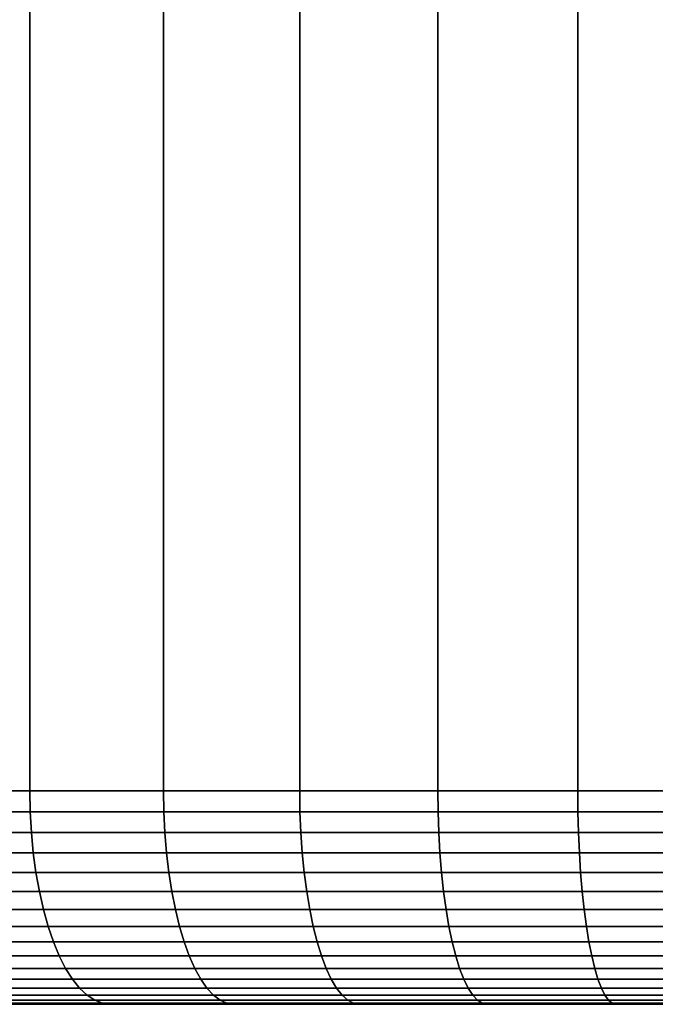
# Model space of a CAD drawing. Units: metres. Extents: x -109 to 109, y -464 to 83.
# Drawn here: x 72 to 75, y 51 to 55 of the extents above; entities that cross this region are included whole.
import ezdxf

# ---------------------------------------------------------------- set-up
doc = ezdxf.new("R2010")
doc.units = ezdxf.units.M
doc.layers.add('solid_24_502_196_XXX', color=7, linetype='CONTINUOUS')

msp = doc.modelspace()

# ---------------------------------------------------------------- linework, layer by layer
at = {"layer": 'solid_24_502_196_XXX'}
for points in [[(71.602402, 71.900002, 64.042145), (70.989204, 71.900002, 63.774151), (70.98912, 51.599998, 63.774132), (71.602547, 51.599998, 64.042213)], [(70.989204, 71.900002, 40.225849), (71.602402, 71.900002, 39.957851), (71.602547, 51.599998, 39.957787), (70.98912, 51.599998, 40.225868)], [(72.229095, 71.900002, 64.278397), (71.602402, 71.900002, 64.042145), (71.602547, 51.599998, 64.042213), (72.228958, 51.599998, 64.278358)], [(71.602402, 71.900002, 39.957851), (72.229095, 71.900002, 39.7216), (72.228958, 51.599998, 39.721638), (71.602547, 51.599998, 39.957787)], [(72.866585, 71.900002, 64.481903), (72.229095, 71.900002, 64.278397), (72.228958, 51.599998, 64.278358), (72.866692, 51.599998, 64.481949)], [(72.229095, 71.900002, 39.7216), (72.866585, 71.900002, 39.518097), (72.866692, 51.599998, 39.518051), (72.228958, 51.599998, 39.721638)], [(73.514153, 71.900002, 64.652458), (72.866585, 71.900002, 64.481903), (72.866692, 51.599998, 64.481949), (73.514061, 51.599998, 64.652435)], [(72.866585, 71.900002, 39.518097), (73.514153, 71.900002, 39.347542), (73.514061, 51.599998, 39.347561), (72.866692, 51.599998, 39.518051)], [(74.16935, 71.900002, 64.789352), (73.514153, 71.900002, 64.652458), (73.514061, 51.599998, 64.652435), (74.169357, 51.599998, 64.789375)], [(73.514153, 71.900002, 39.347542), (74.16935, 71.900002, 39.210648), (74.169357, 51.599998, 39.210625), (73.514061, 51.599998, 39.347561)], [(74.830742, 71.900002, 64.89238), (74.16935, 71.900002, 64.789352), (74.169357, 51.599998, 64.789375), (74.830826, 51.599998, 64.892395)], [(74.16935, 71.900002, 39.210648), (74.830742, 71.900002, 39.107616), (74.830826, 51.599998, 39.107605), (74.169357, 51.599998, 39.210625)], [(70.991158, 51.501984, 63.769768), (71.604355, 51.501984, 64.03775), (71.602547, 51.599998, 64.042213), (70.98912, 51.599998, 63.774132)], [(71.604355, 51.501984, 39.96225), (70.991158, 51.501984, 40.230232), (70.98912, 51.599998, 40.225868), (71.602547, 51.599998, 39.957787)], [(71.604355, 51.501984, 64.03775), (72.23053, 51.501984, 64.273811), (72.228958, 51.599998, 64.278358), (71.602547, 51.599998, 64.042213)], [(72.23053, 51.501984, 39.726189), (71.604355, 51.501984, 39.96225), (71.602547, 51.599998, 39.957787), (72.228958, 51.599998, 39.721638)], [(72.23053, 51.501984, 64.273811), (72.868034, 51.501984, 64.477325), (72.866692, 51.599998, 64.481949), (72.228958, 51.599998, 64.278358)], [(72.868034, 51.501984, 39.522675), (72.23053, 51.501984, 39.726189), (72.228958, 51.599998, 39.721638), (72.866692, 51.599998, 39.518051)], [(72.868034, 51.501984, 64.477325), (73.515167, 51.501984, 64.647751), (73.514061, 51.599998, 64.652435), (72.866692, 51.599998, 64.481949)], [(73.515167, 51.501984, 39.352249), (72.868034, 51.501984, 39.522675), (72.866692, 51.599998, 39.518051), (73.514061, 51.599998, 39.347561)], [(73.515167, 51.501984, 64.647751), (74.170212, 51.501984, 64.784637), (74.169357, 51.599998, 64.789375), (73.514061, 51.599998, 64.652435)], [(74.170212, 51.501984, 39.215363), (73.515167, 51.501984, 39.352249), (73.514061, 51.599998, 39.347561), (74.169357, 51.599998, 39.210625)], [(74.170212, 51.501984, 64.784637), (74.831436, 51.501984, 64.887619), (74.830826, 51.599998, 64.892395), (74.169357, 51.599998, 64.789375)], [(74.831436, 51.501984, 39.112381), (74.170212, 51.501984, 39.215363), (74.169357, 51.599998, 39.210625), (74.830826, 51.599998, 39.107605)], [(70.997269, 51.404812, 63.75671), (71.609787, 51.404812, 64.024391), (71.604355, 51.501984, 64.03775), (70.991158, 51.501984, 63.769768)], [(71.609787, 51.404812, 39.975605), (70.997269, 51.404812, 40.24329), (70.991158, 51.501984, 40.230232), (71.604355, 51.501984, 39.96225)], [(71.609787, 51.404812, 64.024391), (72.235268, 51.404812, 64.260193), (72.23053, 51.501984, 64.273811), (71.604355, 51.501984, 64.03775)], [(72.235268, 51.404812, 39.739807), (71.609787, 51.404812, 39.975605), (71.604355, 51.501984, 39.96225), (72.23053, 51.501984, 39.726189)], [(72.235268, 51.404812, 64.260193), (72.872063, 51.404812, 64.463478), (72.868034, 51.501984, 64.477325), (72.23053, 51.501984, 64.273811)], [(72.872063, 51.404812, 39.536518), (72.235268, 51.404812, 39.739807), (72.23053, 51.501984, 39.726189), (72.868034, 51.501984, 39.522675)], [(72.872063, 51.404812, 64.463478), (73.518478, 51.404812, 64.63372), (73.515167, 51.501984, 64.647751), (72.868034, 51.501984, 64.477325)], [(73.518478, 51.404812, 39.366283), (72.872063, 51.404812, 39.536518), (72.868034, 51.501984, 39.522675), (73.515167, 51.501984, 39.352249)], [(73.518478, 51.404812, 64.63372), (74.172798, 51.404812, 64.770454), (74.170212, 51.501984, 64.784637), (73.515167, 51.501984, 64.647751)], [(74.172798, 51.404812, 39.229549), (73.518478, 51.404812, 39.366283), (73.515167, 51.501984, 39.352249), (74.170212, 51.501984, 39.215363)], [(74.172798, 51.404812, 64.770454), (74.83329, 51.404812, 64.873322), (74.831436, 51.501984, 64.887619), (74.170212, 51.501984, 64.784637)], [(74.83329, 51.404812, 39.126678), (74.172798, 51.404812, 39.229549), (74.170212, 51.501984, 39.215363), (74.831436, 51.501984, 39.112381)], [(71.007393, 51.309528, 63.735077), (71.618782, 51.309528, 64.002274), (71.609787, 51.404812, 64.024391), (70.997269, 51.404812, 63.75671)], [(71.618782, 51.309528, 39.99773), (71.007393, 51.309528, 40.264923), (70.997269, 51.404812, 40.24329), (71.609787, 51.404812, 39.975605)], [(71.618782, 51.309528, 64.002274), (72.243118, 51.309528, 64.23764), (72.235268, 51.404812, 64.260193), (71.609787, 51.404812, 64.024391)], [(72.243118, 51.309528, 39.762363), (71.618782, 51.309528, 39.99773), (71.609787, 51.404812, 39.975605), (72.235268, 51.404812, 39.739807)], [(72.243118, 51.309528, 64.23764), (72.878738, 51.309528, 64.440552), (72.872063, 51.404812, 64.463478), (72.235268, 51.404812, 64.260193)], [(72.878738, 51.309528, 39.559448), (72.243118, 51.309528, 39.762363), (72.235268, 51.404812, 39.739807), (72.872063, 51.404812, 39.536518)], [(72.878738, 51.309528, 64.440552), (73.523964, 51.309528, 64.610474), (73.518478, 51.404812, 64.63372), (72.872063, 51.404812, 64.463478)], [(73.523964, 51.309528, 39.389526), (72.878738, 51.309528, 39.559448), (72.872063, 51.404812, 39.536518), (73.518478, 51.404812, 39.366283)], [(73.523964, 51.309528, 64.610474), (74.177078, 51.309528, 64.746956), (74.172798, 51.404812, 64.770454), (73.518478, 51.404812, 64.63372)], [(74.177078, 51.309528, 39.253044), (73.523964, 51.309528, 39.389526), (73.518478, 51.404812, 39.366283), (74.172798, 51.404812, 39.229549)], [(74.177078, 51.309528, 64.746956), (74.836357, 51.309528, 64.849632), (74.83329, 51.404812, 64.873322), (74.172798, 51.404812, 64.770454)], [(74.836357, 51.309528, 39.150364), (74.177078, 51.309528, 39.253044), (74.172798, 51.404812, 39.229549), (74.83329, 51.404812, 39.126678)], [(71.021431, 51.217045, 63.705086), (71.631256, 51.217045, 63.971596), (71.618782, 51.309528, 64.002274), (71.007393, 51.309528, 63.735077)], [(71.631256, 51.217045, 40.028404), (71.021431, 51.217045, 40.294914), (71.007393, 51.309528, 40.264923), (71.618782, 51.309528, 39.99773)], [(71.631256, 51.217045, 63.971596), (72.253998, 51.217045, 64.20636), (72.243118, 51.309528, 64.23764), (71.618782, 51.309528, 64.002274)], [(72.253998, 51.217045, 39.79364), (71.631256, 51.217045, 40.028404), (71.618782, 51.309528, 39.99773), (72.243118, 51.309528, 39.762363)], [(72.253998, 51.217045, 64.20636), (72.887993, 51.217045, 64.408752), (72.878738, 51.309528, 64.440552), (72.243118, 51.309528, 64.23764)], [(72.887993, 51.217045, 39.591248), (72.253998, 51.217045, 39.79364), (72.243118, 51.309528, 39.762363), (72.878738, 51.309528, 39.559448)], [(72.887993, 51.217045, 64.408752), (73.53157, 51.217045, 64.578239), (73.523964, 51.309528, 64.610474), (72.878738, 51.309528, 64.440552)], [(73.53157, 51.217045, 39.421757), (72.887993, 51.217045, 39.591248), (72.878738, 51.309528, 39.559448), (73.523964, 51.309528, 39.389526)], [(73.53157, 51.217045, 64.578239), (74.183014, 51.217045, 64.714378), (74.177078, 51.309528, 64.746956), (73.523964, 51.309528, 64.610474)], [(74.183014, 51.217045, 39.285625), (73.53157, 51.217045, 39.421757), (73.523964, 51.309528, 39.389526), (74.177078, 51.309528, 39.253044)], [(74.183014, 51.217045, 64.714378), (74.840607, 51.217045, 64.816795), (74.836357, 51.309528, 64.849632), (74.177078, 51.309528, 64.746956)], [(74.840607, 51.217045, 39.183208), (74.183014, 51.217045, 39.285625), (74.177078, 51.309528, 39.253044), (74.836357, 51.309528, 39.150364)], [(71.039246, 51.128258, 63.667019), (71.647087, 51.128258, 63.932659), (71.631256, 51.217045, 63.971596), (71.021431, 51.217045, 63.705086)], [(71.647087, 51.128258, 40.067341), (71.039246, 51.128258, 40.332981), (71.021431, 51.217045, 40.294914), (71.631256, 51.217045, 40.028404)], [(71.647087, 51.128258, 63.932659), (72.267807, 51.128258, 64.166664), (72.253998, 51.217045, 64.20636), (71.631256, 51.217045, 63.971596)], [(72.267807, 51.128258, 39.83334), (71.647087, 51.128258, 40.067341), (71.631256, 51.217045, 40.028404), (72.253998, 51.217045, 39.79364)], [(72.267807, 51.128258, 64.166664), (72.899742, 51.128258, 64.368401), (72.887993, 51.217045, 64.408752), (72.253998, 51.217045, 64.20636)], [(72.899742, 51.128258, 39.631603), (72.267807, 51.128258, 39.83334), (72.253998, 51.217045, 39.79364), (72.887993, 51.217045, 39.591248)], [(72.899742, 51.128258, 64.368401), (73.541222, 51.128258, 64.537338), (73.53157, 51.217045, 64.578239), (72.887993, 51.217045, 64.408752)], [(73.541222, 51.128258, 39.462666), (72.899742, 51.128258, 39.631603), (72.887993, 51.217045, 39.591248), (73.53157, 51.217045, 39.421757)], [(73.541222, 51.128258, 64.537338), (74.190552, 51.128258, 64.673027), (74.183014, 51.217045, 64.714378), (73.53157, 51.217045, 64.578239)], [(74.190552, 51.128258, 39.326973), (73.541222, 51.128258, 39.462666), (73.53157, 51.217045, 39.421757), (74.183014, 51.217045, 39.285625)], [(74.190552, 51.128258, 64.673027), (74.846008, 51.128258, 64.775108), (74.840607, 51.217045, 64.816795), (74.183014, 51.217045, 64.714378)], [(74.846008, 51.128258, 39.224892), (74.190552, 51.128258, 39.326973), (74.183014, 51.217045, 39.285625), (74.840607, 51.217045, 39.183208)], [(71.060669, 51.044022, 63.621243), (71.66613, 51.044022, 63.885845), (71.647087, 51.128258, 63.932659), (71.039246, 51.128258, 63.667019)], [(71.66613, 51.044022, 40.114155), (71.060669, 51.044022, 40.378757), (71.039246, 51.128258, 40.332981), (71.647087, 51.128258, 40.067341)], [(71.66613, 51.044022, 63.885845), (72.284409, 51.044022, 64.118927), (72.267807, 51.128258, 64.166664), (71.647087, 51.128258, 63.932659)], [(72.284409, 51.044022, 39.881073), (71.66613, 51.044022, 40.114155), (71.647087, 51.128258, 40.067341), (72.267807, 51.128258, 39.83334)], [(72.284409, 51.044022, 64.118927), (72.913864, 51.044022, 64.31987), (72.899742, 51.128258, 64.368401), (72.267807, 51.128258, 64.166664)], [(72.913864, 51.044022, 39.680126), (72.284409, 51.044022, 39.881073), (72.267807, 51.128258, 39.83334), (72.899742, 51.128258, 39.631603)], [(72.913864, 51.044022, 64.31987), (73.552834, 51.044022, 64.488144), (73.541222, 51.128258, 64.537338), (72.899742, 51.128258, 64.368401)], [(73.552834, 51.044022, 39.511852), (72.913864, 51.044022, 39.680126), (72.899742, 51.128258, 39.631603), (73.541222, 51.128258, 39.462666)], [(73.552834, 51.044022, 64.488144), (74.199615, 51.044022, 64.623306), (74.190552, 51.128258, 64.673027), (73.541222, 51.128258, 64.537338)], [(74.199615, 51.044022, 39.376694), (73.552834, 51.044022, 39.511852), (73.541222, 51.128258, 39.462666), (74.190552, 51.128258, 39.326973)], [(74.199615, 51.044022, 64.623306), (74.852493, 51.044022, 64.724991), (74.846008, 51.128258, 64.775108), (74.190552, 51.128258, 64.673027)], [(74.852493, 51.044022, 39.275013), (74.199615, 51.044022, 39.376694), (74.190552, 51.128258, 39.326973), (74.846008, 51.128258, 39.224892)], [(71.085495, 50.965153, 63.568207), (71.688194, 50.965153, 63.8316), (71.66613, 51.044022, 63.885845), (71.060669, 51.044022, 63.621243)], [(71.688194, 50.965153, 40.1684), (71.085495, 50.965153, 40.431793), (71.060669, 51.044022, 40.378757), (71.66613, 51.044022, 40.114155)], [(71.688194, 50.965153, 63.8316), (72.30365, 50.965153, 64.063622), (72.284409, 51.044022, 64.118927), (71.66613, 51.044022, 63.885845)], [(72.30365, 50.965153, 39.936382), (71.688194, 50.965153, 40.1684), (71.66613, 51.044022, 40.114155), (72.284409, 51.044022, 39.881073)], [(72.30365, 50.965153, 64.063622), (72.930229, 50.965153, 64.263649), (72.913864, 51.044022, 64.31987), (72.284409, 51.044022, 64.118927)], [(72.930229, 50.965153, 39.736355), (72.30365, 50.965153, 39.936382), (72.284409, 51.044022, 39.881073), (72.913864, 51.044022, 39.680126)], [(72.930229, 50.965153, 64.263649), (73.566284, 50.965153, 64.431152), (73.552834, 51.044022, 64.488144), (72.913864, 51.044022, 64.31987)], [(73.566284, 50.965153, 39.568848), (72.930229, 50.965153, 39.736355), (72.913864, 51.044022, 39.680126), (73.552834, 51.044022, 39.511852)], [(73.566284, 50.965153, 64.431152), (74.210114, 50.965153, 64.565697), (74.199615, 51.044022, 64.623306), (73.552834, 51.044022, 64.488144)], [(74.210114, 50.965153, 39.434307), (73.566284, 50.965153, 39.568848), (73.552834, 51.044022, 39.511852), (74.199615, 51.044022, 39.376694)], [(74.210114, 50.965153, 64.565697), (74.860016, 50.965153, 64.666916), (74.852493, 51.044022, 64.724991), (74.199615, 51.044022, 64.623306)], [(74.860016, 50.965153, 39.333088), (74.210114, 50.965153, 39.434307), (74.199615, 51.044022, 39.376694), (74.852493, 51.044022, 39.275013)], [(71.11348, 50.892406, 63.508415), (71.713058, 50.892406, 63.770447), (71.688194, 50.965153, 63.8316), (71.085495, 50.965153, 63.568207)], [(71.713058, 50.892406, 40.229553), (71.11348, 50.892406, 40.491585), (71.085495, 50.965153, 40.431793), (71.688194, 50.965153, 40.1684)], [(71.713058, 50.892406, 63.770447), (72.32534, 50.892406, 64.001266), (72.30365, 50.965153, 64.063622), (71.688194, 50.965153, 63.8316)], [(72.32534, 50.892406, 39.998734), (71.713058, 50.892406, 40.229553), (71.688194, 50.965153, 40.1684), (72.30365, 50.965153, 39.936382)], [(72.32534, 50.892406, 64.001266), (72.948685, 50.892406, 64.200264), (72.930229, 50.965153, 64.263649), (72.30365, 50.965153, 64.063622)], [(72.948685, 50.892406, 39.79974), (72.32534, 50.892406, 39.998734), (72.30365, 50.965153, 39.936382), (72.930229, 50.965153, 39.736355)], [(72.948685, 50.892406, 64.200264), (73.581444, 50.892406, 64.366898), (73.566284, 50.965153, 64.431152), (72.930229, 50.965153, 64.263649)], [(73.581444, 50.892406, 39.633099), (72.948685, 50.892406, 39.79974), (72.930229, 50.965153, 39.736355), (73.566284, 50.965153, 39.568848)], [(73.581444, 50.892406, 64.366898), (74.221947, 50.892406, 64.500748), (74.210114, 50.965153, 64.565697), (73.566284, 50.965153, 64.431152)], [(74.221947, 50.892406, 39.499252), (73.581444, 50.892406, 39.633099), (73.566284, 50.965153, 39.568848), (74.210114, 50.965153, 39.434307)], [(74.221947, 50.892406, 64.500748), (74.868492, 50.892406, 64.60144), (74.860016, 50.965153, 64.666916), (74.210114, 50.965153, 64.565697)], [(74.868492, 50.892406, 39.398556), (74.221947, 50.892406, 39.499252), (74.210114, 50.965153, 39.434307), (74.860016, 50.965153, 39.333088)], [(71.144356, 50.826492, 63.442448), (71.740501, 50.826492, 63.70298), (71.713058, 50.892406, 63.770447), (71.11348, 50.892406, 63.508415)], [(71.740501, 50.826492, 40.29702), (71.144356, 50.826492, 40.557552), (71.11348, 50.892406, 40.491585), (71.713058, 50.892406, 40.229553)], [(71.740501, 50.826492, 63.70298), (72.349266, 50.826492, 63.932476), (72.32534, 50.892406, 64.001266), (71.713058, 50.892406, 63.770447)], [(72.349266, 50.826492, 40.067524), (71.740501, 50.826492, 40.29702), (71.713058, 50.892406, 40.229553), (72.32534, 50.892406, 39.998734)], [(72.349266, 50.826492, 63.932476), (72.96904, 50.826492, 64.130325), (72.948685, 50.892406, 64.200264), (72.32534, 50.892406, 64.001266)], [(72.96904, 50.826492, 39.869671), (72.349266, 50.826492, 40.067524), (72.32534, 50.892406, 39.998734), (72.948685, 50.892406, 39.79974)], [(72.96904, 50.826492, 64.130325), (73.598175, 50.826492, 64.296013), (73.581444, 50.892406, 64.366898), (72.948685, 50.892406, 64.200264)], [(73.598175, 50.826492, 39.703987), (72.96904, 50.826492, 39.869671), (72.948685, 50.892406, 39.79974), (73.581444, 50.892406, 39.633099)], [(73.598175, 50.826492, 64.296013), (74.235008, 50.826492, 64.429092), (74.221947, 50.892406, 64.500748), (73.581444, 50.892406, 64.366898)], [(74.235008, 50.826492, 39.570908), (73.598175, 50.826492, 39.703987), (73.581444, 50.892406, 39.633099), (74.221947, 50.892406, 39.499252)], [(74.235008, 50.826492, 64.429092), (74.877846, 50.826492, 64.529213), (74.868492, 50.892406, 64.60144), (74.221947, 50.892406, 64.500748)], [(74.877846, 50.826492, 39.470787), (74.235008, 50.826492, 39.570908), (74.221947, 50.892406, 39.499252), (74.868492, 50.892406, 39.398556)], [(71.177826, 50.76804, 63.370941), (71.770241, 50.76804, 63.629845), (71.740501, 50.826492, 63.70298), (71.144356, 50.826492, 63.442448)], [(71.770241, 50.76804, 40.370155), (71.177826, 50.76804, 40.629059), (71.144356, 50.826492, 40.557552), (71.740501, 50.826492, 40.29702)], [(71.770241, 50.76804, 63.629845), (72.375206, 50.76804, 63.857906), (72.349266, 50.826492, 63.932476), (71.740501, 50.826492, 63.70298)], [(72.375206, 50.76804, 40.142094), (71.770241, 50.76804, 40.370155), (71.740501, 50.826492, 40.29702), (72.349266, 50.826492, 40.067524)], [(72.375206, 50.76804, 63.857906), (72.991104, 50.76804, 64.054527), (72.96904, 50.826492, 64.130325), (72.349266, 50.826492, 63.932476)], [(72.991104, 50.76804, 39.945477), (72.375206, 50.76804, 40.142094), (72.349266, 50.826492, 40.067524), (72.96904, 50.826492, 39.869671)], [(72.991104, 50.76804, 64.054527), (73.61631, 50.76804, 64.219177), (73.598175, 50.826492, 64.296013), (72.96904, 50.826492, 64.130325)], [(73.61631, 50.76804, 39.780827), (72.991104, 50.76804, 39.945477), (72.96904, 50.826492, 39.869671), (73.598175, 50.826492, 39.703987)], [(73.61631, 50.76804, 64.219177), (74.249161, 50.76804, 64.351418), (74.235008, 50.826492, 64.429092), (73.598175, 50.826492, 64.296013)], [(74.249161, 50.76804, 39.648579), (73.61631, 50.76804, 39.780827), (73.598175, 50.826492, 39.703987), (74.235008, 50.826492, 39.570908)], [(74.249161, 50.76804, 64.351418), (74.887978, 50.76804, 64.450912), (74.877846, 50.826492, 64.529213), (74.235008, 50.826492, 64.429092)], [(74.887978, 50.76804, 39.549084), (74.249161, 50.76804, 39.648579), (74.235008, 50.826492, 39.570908), (74.877846, 50.826492, 39.470787)], [(71.213562, 50.717617, 63.294586), (71.802002, 50.717617, 63.55175), (71.770241, 50.76804, 63.629845), (71.177826, 50.76804, 63.370941)], [(71.802002, 50.717617, 40.44825), (71.213562, 50.717617, 40.705414), (71.177826, 50.76804, 40.629059), (71.770241, 50.76804, 40.370155)], [(71.802002, 50.717617, 63.55175), (72.402901, 50.717617, 63.778282), (72.375206, 50.76804, 63.857906), (71.770241, 50.76804, 63.629845)], [(72.402901, 50.717617, 40.221718), (71.802002, 50.717617, 40.44825), (71.770241, 50.76804, 40.370155), (72.375206, 50.76804, 40.142094)], [(72.402901, 50.717617, 63.778282), (73.014664, 50.717617, 63.973579), (72.991104, 50.76804, 64.054527), (72.375206, 50.76804, 63.857906)], [(73.014664, 50.717617, 40.026421), (72.402901, 50.717617, 40.221718), (72.375206, 50.76804, 40.142094), (72.991104, 50.76804, 39.945477)], [(73.014664, 50.717617, 63.973579), (73.635674, 50.717617, 64.137123), (73.61631, 50.76804, 64.219177), (72.991104, 50.76804, 64.054527)], [(73.635674, 50.717617, 39.862877), (73.014664, 50.717617, 40.026421), (72.991104, 50.76804, 39.945477), (73.61631, 50.76804, 39.780827)], [(73.635674, 50.717617, 64.137123), (74.264275, 50.717617, 64.268486), (74.249161, 50.76804, 64.351418), (73.61631, 50.76804, 64.219177)], [(74.264275, 50.717617, 39.731518), (73.635674, 50.717617, 39.862877), (73.61631, 50.76804, 39.780827), (74.249161, 50.76804, 39.648579)], [(74.264275, 50.717617, 64.268486), (74.898804, 50.717617, 64.36731), (74.887978, 50.76804, 64.450912), (74.249161, 50.76804, 64.351418)], [(74.898804, 50.717617, 39.63269), (74.264275, 50.717617, 39.731518), (74.249161, 50.76804, 39.648579), (74.887978, 50.76804, 39.549084)], [(71.251228, 50.675709, 63.214119), (71.835472, 50.675709, 63.469452), (71.802002, 50.717617, 63.55175), (71.213562, 50.717617, 63.294586)], [(71.835472, 50.675709, 40.530548), (71.251228, 50.675709, 40.785881), (71.213562, 50.717617, 40.705414), (71.802002, 50.717617, 40.44825)], [(71.835472, 50.675709, 63.469452), (72.432091, 50.675709, 63.69437), (72.402901, 50.717617, 63.778282), (71.802002, 50.717617, 63.55175)], [(72.432091, 50.675709, 40.30563), (71.835472, 50.675709, 40.530548), (71.802002, 50.717617, 40.44825), (72.402901, 50.717617, 40.221718)], [(72.432091, 50.675709, 63.69437), (73.039497, 50.675709, 63.888275), (73.014664, 50.717617, 63.973579), (72.402901, 50.717617, 63.778282)], [(73.039497, 50.675709, 40.111725), (72.432091, 50.675709, 40.30563), (72.402901, 50.717617, 40.221718), (73.014664, 50.717617, 40.026421)], [(73.039497, 50.675709, 63.888275), (73.656082, 50.675709, 64.050652), (73.635674, 50.717617, 64.137123), (73.014664, 50.717617, 63.973579)], [(73.656082, 50.675709, 39.949348), (73.039497, 50.675709, 40.111725), (73.014664, 50.717617, 40.026421), (73.635674, 50.717617, 39.862877)], [(73.656082, 50.675709, 64.050652), (74.280205, 50.675709, 64.181076), (74.264275, 50.717617, 64.268486), (73.635674, 50.717617, 64.137123)], [(74.280205, 50.675709, 39.818924), (73.656082, 50.675709, 39.949348), (73.635674, 50.717617, 39.862877), (74.264275, 50.717617, 39.731518)], [(74.280205, 50.675709, 64.181076), (74.91021, 50.675709, 64.279198), (74.898804, 50.717617, 64.36731), (74.264275, 50.717617, 64.268486)], [(74.91021, 50.675709, 39.720802), (74.280205, 50.675709, 39.818924), (74.264275, 50.717617, 39.731518), (74.898804, 50.717617, 39.63269)], [(71.290451, 50.642719, 63.130318), (71.870331, 50.642719, 63.383739), (71.835472, 50.675709, 63.469452), (71.251228, 50.675709, 63.214119)], [(71.870331, 50.642719, 40.616261), (71.290451, 50.642719, 40.869682), (71.251228, 50.675709, 40.785881), (71.835472, 50.675709, 40.530548)], [(71.330856, 50.618965, 63.043987), (71.906242, 50.618965, 63.295444), (71.870331, 50.642719, 63.383739), (71.290451, 50.642719, 63.130318)], [(71.906242, 50.618965, 40.704556), (71.330856, 50.618965, 40.956013), (71.290451, 50.642719, 40.869682), (71.870331, 50.642719, 40.616261)], [(71.870331, 50.642719, 63.383739), (72.462494, 50.642719, 63.606976), (72.432091, 50.675709, 63.69437), (71.835472, 50.675709, 63.469452)], [(72.462494, 50.642719, 40.393024), (71.870331, 50.642719, 40.616261), (71.835472, 50.675709, 40.530548), (72.432091, 50.675709, 40.30563)], [(71.906242, 50.618965, 63.295444), (72.493805, 50.618965, 63.516949), (72.462494, 50.642719, 63.606976), (71.870331, 50.642719, 63.383739)], [(72.493805, 50.618965, 40.483051), (71.906242, 50.618965, 40.704556), (71.870331, 50.642719, 40.616261), (72.462494, 50.642719, 40.393024)], [(72.462494, 50.642719, 63.606976), (73.065353, 50.642719, 63.799431), (73.039497, 50.675709, 63.888275), (72.432091, 50.675709, 63.69437)], [(73.065353, 50.642719, 40.200569), (72.462494, 50.642719, 40.393024), (72.432091, 50.675709, 40.30563), (73.039497, 50.675709, 40.111725)], [(72.493805, 50.618965, 63.516949), (73.091995, 50.618965, 63.707912), (73.065353, 50.642719, 63.799431), (72.462494, 50.642719, 63.606976)], [(73.091995, 50.618965, 40.292088), (72.493805, 50.618965, 40.483051), (72.462494, 50.642719, 40.393024), (73.065353, 50.642719, 40.200569)], [(73.065353, 50.642719, 63.799431), (73.67733, 50.642719, 63.960598), (73.656082, 50.675709, 64.050652), (73.039497, 50.675709, 63.888275)], [(73.67733, 50.642719, 40.039402), (73.065353, 50.642719, 40.200569), (73.039497, 50.675709, 40.111725), (73.656082, 50.675709, 39.949348)], [(73.091995, 50.618965, 63.707912), (73.699226, 50.618965, 63.867828), (73.67733, 50.642719, 63.960598), (73.065353, 50.642719, 63.799431)], [(73.699226, 50.618965, 40.132172), (73.091995, 50.618965, 40.292088), (73.065353, 50.642719, 40.200569), (73.67733, 50.642719, 40.039402)], [(73.67733, 50.642719, 63.960598), (74.296791, 50.642719, 64.09005), (74.280205, 50.675709, 64.181076), (73.656082, 50.675709, 64.050652)], [(74.296791, 50.642719, 39.909954), (73.67733, 50.642719, 40.039402), (73.656082, 50.675709, 39.949348), (74.280205, 50.675709, 39.818924)], [(73.699226, 50.618965, 63.867828), (74.313881, 50.618965, 63.996273), (74.296791, 50.642719, 64.09005), (73.67733, 50.642719, 63.960598)], [(74.313881, 50.618965, 40.003727), (73.699226, 50.618965, 40.132172), (73.67733, 50.642719, 40.039402), (74.296791, 50.642719, 39.909954)], [(74.296791, 50.642719, 64.09005), (74.922096, 50.642719, 64.187439), (74.91021, 50.675709, 64.279198), (74.280205, 50.675709, 64.181076)], [(74.922096, 50.642719, 39.812565), (74.296791, 50.642719, 39.909954), (74.280205, 50.675709, 39.818924), (74.91021, 50.675709, 39.720802)], [(74.313881, 50.618965, 63.996273), (74.934334, 50.618965, 64.092903), (74.922096, 50.642719, 64.187439), (74.296791, 50.642719, 64.09005)], [(74.934334, 50.618965, 39.907093), (74.313881, 50.618965, 40.003727), (74.296791, 50.642719, 39.909954), (74.922096, 50.642719, 39.812565)], [(88.495979, 50.599998, 52.31263), (64.5, 50.599998, 52), (64.504021, 50.599998, 51.68737), (88.5, 50.599998, 52)], [(88.48378, 50.599998, 52.624893), (64.504021, 50.599998, 52.312634), (64.5, 50.599998, 52), (88.495979, 50.599998, 52.31263)], [(64.51622, 50.599998, 51.375107), (88.495979, 50.599998, 51.687366), (88.5, 50.599998, 52), (64.504021, 50.599998, 51.68737)], [(88.463409, 50.599998, 52.936794), (64.51622, 50.599998, 52.624901), (64.504021, 50.599998, 52.312634), (88.48378, 50.599998, 52.624893)], [(64.536591, 50.599998, 51.063206), (88.48378, 50.599998, 51.375099), (88.495979, 50.599998, 51.687366), (64.51622, 50.599998, 51.375107)], [(88.434853, 50.599998, 53.248421), (64.536591, 50.599998, 52.936802), (64.51622, 50.599998, 52.624901), (88.463409, 50.599998, 52.936794)], [(64.565147, 50.599998, 50.751579), (88.463409, 50.599998, 51.063198), (88.48378, 50.599998, 51.375099), (64.536591, 50.599998, 51.063206)], [(88.398102, 50.599998, 53.560123), (64.565147, 50.599998, 53.248432), (64.536591, 50.599998, 52.936802), (88.434853, 50.599998, 53.248421)], [(64.601898, 50.599998, 50.439877), (88.434853, 50.599998, 50.751568), (88.463409, 50.599998, 51.063198), (64.565147, 50.599998, 50.751579)], [(88.353188, 50.599998, 53.871208), (64.601898, 50.599998, 53.560135), (64.565147, 50.599998, 53.248432), (88.398102, 50.599998, 53.560123)], [(64.646812, 50.599998, 50.128792), (88.398102, 50.599998, 50.439865), (88.434853, 50.599998, 50.751568), (64.601898, 50.599998, 50.439877)], [(88.300171, 50.599998, 54.180832), (64.646812, 50.599998, 53.87122), (64.601898, 50.599998, 53.560135), (88.353188, 50.599998, 53.871208)], [(64.699829, 50.599998, 49.819168), (88.353188, 50.599998, 50.12878), (88.398102, 50.599998, 50.439865), (64.646812, 50.599998, 50.128792)], [(88.238998, 50.599998, 54.489014), (64.699829, 50.599998, 54.180843), (64.646812, 50.599998, 53.87122), (88.300171, 50.599998, 54.180832)], [(64.761002, 50.599998, 49.510986), (88.300171, 50.599998, 49.819157), (88.353188, 50.599998, 50.12878), (64.699829, 50.599998, 49.819168)], [(88.16967, 50.599998, 54.796021), (64.761002, 50.599998, 54.489029), (64.699829, 50.599998, 54.180843), (88.238998, 50.599998, 54.489014)], [(64.83033, 50.599998, 49.203979), (88.238998, 50.599998, 49.510971), (88.300171, 50.599998, 49.819157), (64.761002, 50.599998, 49.510986)], [(88.092377, 50.599998, 55.101051), (64.83033, 50.599998, 54.796036), (64.761002, 50.599998, 54.489029), (88.16967, 50.599998, 54.796021)], [(64.907623, 50.599998, 48.898949), (88.16967, 50.599998, 49.203964), (88.238998, 50.599998, 49.510971), (64.83033, 50.599998, 49.203979)], [(88.00724, 50.599998, 55.403446), (64.907631, 50.599998, 55.101067), (64.83033, 50.599998, 54.796036), (88.092377, 50.599998, 55.101051)], [(64.99276, 50.599998, 48.596554), (88.092369, 50.599998, 48.898933), (88.16967, 50.599998, 49.203964), (64.907623, 50.599998, 48.898949)], [(87.914124, 50.599998, 55.703712), (64.992767, 50.599998, 55.403458), (64.907631, 50.599998, 55.101067), (88.00724, 50.599998, 55.403446)], [(65.085876, 50.599998, 48.296288), (88.007233, 50.599998, 48.596542), (88.092369, 50.599998, 48.898933), (64.99276, 50.599998, 48.596554)], [(87.813148, 50.599998, 56.00153), (65.085884, 50.599998, 55.703724), (64.992767, 50.599998, 55.403458), (87.914124, 50.599998, 55.703712)], [(65.186852, 50.599998, 47.99847), (87.914116, 50.599998, 48.296276), (88.007233, 50.599998, 48.596542), (65.085876, 50.599998, 48.296288)], [(87.704544, 50.599998, 56.296307), (65.186852, 50.599998, 56.001541), (65.085884, 50.599998, 55.703724), (87.813148, 50.599998, 56.00153)], [(65.295456, 50.599998, 47.703693), (87.813148, 50.599998, 47.998459), (87.914116, 50.599998, 48.296276), (65.186852, 50.599998, 47.99847)], [(87.588303, 50.599998, 56.587967), (65.295464, 50.599998, 56.296314), (65.186852, 50.599998, 56.001541), (87.704544, 50.599998, 56.296307)], [(65.411697, 50.599998, 47.412033), (87.704536, 50.599998, 47.703686), (87.813148, 50.599998, 47.998459), (65.295456, 50.599998, 47.703693)], [(87.46434, 50.599998, 56.87677), (65.411705, 50.599998, 56.587978), (65.295464, 50.599998, 56.296314), (87.588303, 50.599998, 56.587967)], [(65.53566, 50.599998, 47.12323), (87.588295, 50.599998, 47.412022), (87.704536, 50.599998, 47.703686), (65.411697, 50.599998, 47.412033)], [(87.332901, 50.599998, 57.162193), (65.53566, 50.599998, 56.876781), (65.411705, 50.599998, 56.587978), (87.46434, 50.599998, 56.87677)], [(65.667099, 50.599998, 46.837807), (87.46434, 50.599998, 47.123219), (87.588295, 50.599998, 47.412022), (65.53566, 50.599998, 47.12323)], [(87.19416, 50.599998, 57.443787), (65.667107, 50.599998, 57.162205), (65.53566, 50.599998, 56.876781), (87.332901, 50.599998, 57.162193)], [(65.80584, 50.599998, 46.556213), (87.332893, 50.599998, 46.837795), (87.46434, 50.599998, 47.123219), (65.667099, 50.599998, 46.837807)], [(87.04792, 50.599998, 57.721958), (65.805847, 50.599998, 57.443798), (65.667107, 50.599998, 57.162205), (87.19416, 50.599998, 57.443787)], [(65.95208, 50.599998, 46.278042), (87.194153, 50.599998, 46.556202), (87.332893, 50.599998, 46.837795), (65.80584, 50.599998, 46.556213)], [(86.894363, 50.599998, 57.996391), (65.95208, 50.599998, 57.721966), (65.805847, 50.599998, 57.443798), (87.04792, 50.599998, 57.721958)], [(66.105637, 50.599998, 46.003609), (87.04792, 50.599998, 46.278034), (87.194153, 50.599998, 46.556202), (65.95208, 50.599998, 46.278042)], [(86.73381, 50.599998, 58.266506), (66.105637, 50.599998, 57.996403), (65.95208, 50.599998, 57.721966), (86.894363, 50.599998, 57.996391)], [(66.26619, 50.599998, 45.733494), (86.894363, 50.599998, 46.003597), (87.04792, 50.599998, 46.278034), (66.105637, 50.599998, 46.003609)], [(86.566307, 50.599998, 58.532169), (66.266197, 50.599998, 58.266518), (66.105637, 50.599998, 57.996403), (86.73381, 50.599998, 58.266506)], [(66.433693, 50.599998, 45.467831), (86.733803, 50.599998, 45.733482), (86.894363, 50.599998, 46.003597), (66.26619, 50.599998, 45.733494)], [(86.391678, 50.599998, 58.793682), (66.433701, 50.599998, 58.532181), (66.266197, 50.599998, 58.266518), (86.566307, 50.599998, 58.532169)], [(66.608322, 50.599998, 45.206318), (86.566299, 50.599998, 45.467819), (86.733803, 50.599998, 45.733482), (66.433693, 50.599998, 45.467831)], [(86.210297, 50.599998, 59.050522), (66.60833, 50.599998, 58.793694), (66.433701, 50.599998, 58.532181), (86.391678, 50.599998, 58.793682)], [(66.789703, 50.599998, 44.949478), (86.39167, 50.599998, 45.206306), (86.566299, 50.599998, 45.467819), (66.608322, 50.599998, 45.206318)], [(86.022499, 50.599998, 59.302193), (66.789711, 50.599998, 59.050533), (66.60833, 50.599998, 58.793694), (86.210297, 50.599998, 59.050522)], [(66.977501, 50.599998, 44.697807), (86.210289, 50.599998, 44.949467), (86.39167, 50.599998, 45.206306), (66.789703, 50.599998, 44.949478)], [(85.828011, 50.599998, 59.54903), (66.977509, 50.599998, 59.302204), (66.789711, 50.599998, 59.050533), (86.022499, 50.599998, 59.302193)], [(67.171989, 50.599998, 44.45097), (86.022491, 50.599998, 44.697796), (86.210289, 50.599998, 44.949467), (66.977501, 50.599998, 44.697807)], [(85.627014, 50.599998, 59.790844), (67.171997, 50.599998, 59.549038), (66.977509, 50.599998, 59.302204), (85.828011, 50.599998, 59.54903)], [(67.372986, 50.599998, 44.209156), (85.828003, 50.599998, 44.450962), (86.022491, 50.599998, 44.697796), (67.171989, 50.599998, 44.45097)], [(85.627014, 50.599998, 59.790844), (67.372993, 50.599998, 59.790852), (67.171997, 50.599998, 59.549038)], [(67.372986, 50.599998, 44.209156), (85.627007, 50.599998, 44.209148), (85.828003, 50.599998, 44.450962)], [(67.372986, 50.599998, 44.209156), (67.580086, 50.599998, 43.972851), (85.627007, 50.599998, 44.209148)], [(85.419914, 50.599998, 60.027149), (67.580093, 50.599998, 60.027157), (67.372993, 50.599998, 59.790852)], [(85.627014, 50.599998, 59.790844), (85.419914, 50.599998, 60.027149), (67.372993, 50.599998, 59.790852)], [(67.580086, 50.599998, 43.972851), (85.419907, 50.599998, 43.972843), (85.627007, 50.599998, 44.209148)], [(67.580086, 50.599998, 43.972851), (67.793175, 50.599998, 43.742218), (85.419907, 50.599998, 43.972843)], [(85.206825, 50.599998, 60.257782), (67.793182, 50.599998, 60.257793), (67.580093, 50.599998, 60.027157)], [(85.419914, 50.599998, 60.027149), (85.206825, 50.599998, 60.257782), (67.580093, 50.599998, 60.027157)], [(67.793175, 50.599998, 43.742218), (85.206818, 50.599998, 43.742207), (85.419907, 50.599998, 43.972843)], [(67.793175, 50.599998, 43.742218), (68.012505, 50.599998, 43.51696), (85.206818, 50.599998, 43.742207)], [(84.987495, 50.599998, 60.48304), (68.012512, 50.599998, 60.483047), (67.793182, 50.599998, 60.257793)], [(85.206825, 50.599998, 60.257782), (84.987495, 50.599998, 60.48304), (67.793182, 50.599998, 60.257793)], [(68.012505, 50.599998, 43.51696), (84.987488, 50.599998, 43.516953), (85.206818, 50.599998, 43.742207)], [(68.012505, 50.599998, 43.51696), (68.237648, 50.599998, 43.297512), (84.987488, 50.599998, 43.516953)], [(84.762352, 50.599998, 60.702488), (68.237656, 50.599998, 60.702496), (68.012512, 50.599998, 60.483047)], [(84.987495, 50.599998, 60.48304), (84.762352, 50.599998, 60.702488), (68.012512, 50.599998, 60.483047)], [(68.237648, 50.599998, 43.297512), (84.762344, 50.599998, 43.297504), (84.987488, 50.599998, 43.516953)], [(68.237648, 50.599998, 43.297512), (68.468178, 50.599998, 43.084297), (84.762344, 50.599998, 43.297504)], [(84.531822, 50.599998, 60.915703), (68.468185, 50.599998, 60.91571), (68.237656, 50.599998, 60.702496)], [(84.762352, 50.599998, 60.702488), (84.531822, 50.599998, 60.915703), (68.237656, 50.599998, 60.702496)], [(68.468178, 50.599998, 43.084297), (84.531815, 50.599998, 43.08429), (84.762344, 50.599998, 43.297504)], [(68.468178, 50.599998, 43.084297), (68.704391, 50.599998, 42.87706), (84.531815, 50.599998, 43.08429)], [(84.295609, 50.599998, 61.12294), (68.704399, 50.599998, 61.122948), (68.468185, 50.599998, 60.91571)], [(84.531822, 50.599998, 60.915703), (84.295609, 50.599998, 61.12294), (68.468185, 50.599998, 60.91571)], [(68.704391, 50.599998, 42.87706), (84.295601, 50.599998, 42.877052), (84.531815, 50.599998, 43.08429)], [(68.704391, 50.599998, 42.87706), (68.946121, 50.599998, 42.675919), (84.295601, 50.599998, 42.877052)], [(84.053879, 50.599998, 61.324081), (68.946129, 50.599998, 61.324089), (68.704399, 50.599998, 61.122948)], [(84.295609, 50.599998, 61.12294), (84.053879, 50.599998, 61.324081), (68.704399, 50.599998, 61.122948)], [(68.946121, 50.599998, 42.675919), (84.053871, 50.599998, 42.675911), (84.295601, 50.599998, 42.877052)], [(68.946121, 50.599998, 42.675919), (69.192863, 50.599998, 42.481293), (84.053871, 50.599998, 42.675911)], [(83.807137, 50.599998, 61.518707), (69.192879, 50.599998, 61.518715), (68.946129, 50.599998, 61.324089)], [(84.053879, 50.599998, 61.324081), (83.807137, 50.599998, 61.518707), (68.946129, 50.599998, 61.324089)], [(69.192863, 50.599998, 42.481293), (83.807121, 50.599998, 42.481285), (84.053871, 50.599998, 42.675911)], [(69.192863, 50.599998, 42.481293), (69.444427, 50.599998, 42.293365), (83.807121, 50.599998, 42.481285)], [(83.555573, 50.599998, 61.706635), (69.444443, 50.599998, 61.706642), (69.192879, 50.599998, 61.518715)], [(83.807137, 50.599998, 61.518707), (83.555573, 50.599998, 61.706635), (69.192879, 50.599998, 61.518715)], [(69.444427, 50.599998, 42.293365), (83.555557, 50.599998, 42.293358), (83.807121, 50.599998, 42.481285)], [(69.444427, 50.599998, 42.293365), (69.701149, 50.599998, 42.11187), (83.555557, 50.599998, 42.293358)], [(83.298851, 50.599998, 61.88813), (69.701157, 50.599998, 61.888138), (69.444443, 50.599998, 61.706642)], [(83.555573, 50.599998, 61.706635), (83.298851, 50.599998, 61.88813), (69.444443, 50.599998, 61.706642)], [(69.701149, 50.599998, 42.11187), (83.298843, 50.599998, 42.111862), (83.555557, 50.599998, 42.293358)], [(69.701149, 50.599998, 42.11187), (69.96254, 50.599998, 41.93713), (83.298843, 50.599998, 42.111862)], [(83.03746, 50.599998, 62.06287), (69.962547, 50.599998, 62.062878), (69.701157, 50.599998, 61.888138)], [(83.298851, 50.599998, 61.88813), (83.03746, 50.599998, 62.06287), (69.701157, 50.599998, 61.888138)], [(69.96254, 50.599998, 41.93713), (83.037453, 50.599998, 41.937122), (83.298843, 50.599998, 42.111862)], [(69.96254, 50.599998, 41.93713), (70.228096, 50.599998, 41.769497), (83.037453, 50.599998, 41.937122)], [(82.771904, 50.599998, 62.230503), (70.228104, 50.599998, 62.230507), (69.962547, 50.599998, 62.062878)], [(83.03746, 50.599998, 62.06287), (82.771904, 50.599998, 62.230503), (69.962547, 50.599998, 62.062878)], [(70.228096, 50.599998, 41.769497), (82.771896, 50.599998, 41.769493), (83.037453, 50.599998, 41.937122)], [(70.228096, 50.599998, 41.769497), (70.4981, 50.599998, 41.60881), (82.771896, 50.599998, 41.769493)], [(82.5019, 50.599998, 62.39119), (70.498108, 50.599998, 62.391193), (70.228104, 50.599998, 62.230507)], [(82.771904, 50.599998, 62.230503), (82.5019, 50.599998, 62.39119), (70.228104, 50.599998, 62.230507)], [(70.4981, 50.599998, 41.60881), (82.501892, 50.599998, 41.608807), (82.771896, 50.599998, 41.769493)], [(70.4981, 50.599998, 41.60881), (70.772438, 50.599998, 41.455116), (82.501892, 50.599998, 41.608807)], [(82.227562, 50.599998, 62.544884), (70.772446, 50.599998, 62.544891), (70.498108, 50.599998, 62.391193)], [(82.5019, 50.599998, 62.39119), (82.227562, 50.599998, 62.544884), (70.498108, 50.599998, 62.391193)], [(70.772438, 50.599998, 41.455116), (82.227554, 50.599998, 41.455109), (82.501892, 50.599998, 41.608807)], [(70.772438, 50.599998, 41.455116), (71.050537, 50.599998, 41.308727), (82.227554, 50.599998, 41.455109)], [(81.949463, 50.599998, 62.691273), (71.050552, 50.599998, 62.69128), (70.772446, 50.599998, 62.544891)], [(82.227562, 50.599998, 62.544884), (81.949463, 50.599998, 62.691273), (70.772446, 50.599998, 62.544891)], [(71.050537, 50.599998, 41.308727), (81.949448, 50.599998, 41.30872), (82.227554, 50.599998, 41.455109)], [(71.050537, 50.599998, 41.308727), (71.33213, 50.599998, 41.169815), (81.949448, 50.599998, 41.30872)], [(81.66787, 50.599998, 62.830185), (71.332138, 50.599998, 62.830193), (71.050552, 50.599998, 62.69128)], [(81.949463, 50.599998, 62.691273), (81.66787, 50.599998, 62.830185), (71.050552, 50.599998, 62.69128)], [(71.372055, 50.604683, 62.955963), (71.942856, 50.604683, 63.205418), (71.906242, 50.618965, 63.295444), (71.330856, 50.618965, 63.043987)], [(71.942856, 50.604683, 40.794582), (71.372055, 50.604683, 41.044037), (71.330856, 50.618965, 40.956013), (71.906242, 50.618965, 40.704556)], [(71.372055, 50.604683, 41.044037), (71.617615, 50.599998, 41.038166), (71.33213, 50.599998, 41.169815)], [(71.33213, 50.599998, 41.169815), (81.667862, 50.599998, 41.169807), (81.949448, 50.599998, 41.30872)], [(71.33213, 50.599998, 41.169815), (71.617615, 50.599998, 41.038166), (81.667862, 50.599998, 41.169807)], [(71.372055, 50.604683, 62.955963), (71.332138, 50.599998, 62.830193), (71.61763, 50.599998, 62.961842)], [(81.382385, 50.599998, 62.961834), (71.61763, 50.599998, 62.961842), (71.332138, 50.599998, 62.830193)], [(81.66787, 50.599998, 62.830185), (81.382385, 50.599998, 62.961834), (71.332138, 50.599998, 62.830193)], [(71.942856, 50.604683, 40.794582), (71.617615, 50.599998, 41.038166), (71.372055, 50.604683, 41.044037)], [(71.372055, 50.604683, 62.955963), (71.61763, 50.599998, 62.961842), (71.906502, 50.599998, 63.086002)], [(71.372055, 50.604683, 62.955963), (71.906502, 50.599998, 63.086002), (71.942856, 50.604683, 63.205418)], [(71.942856, 50.604683, 40.794582), (71.906487, 50.599998, 40.914001), (71.617615, 50.599998, 41.038166)], [(71.617615, 50.599998, 41.038166), (81.38237, 50.599998, 41.038158), (81.667862, 50.599998, 41.169807)], [(71.617615, 50.599998, 41.038166), (71.906487, 50.599998, 40.914001), (81.38237, 50.599998, 41.038158)], [(81.093513, 50.599998, 63.085999), (71.906502, 50.599998, 63.086002), (71.61763, 50.599998, 62.961842)], [(81.382385, 50.599998, 62.961834), (81.093513, 50.599998, 63.085999), (71.61763, 50.599998, 62.961842)], [(71.942856, 50.604683, 63.205418), (72.525742, 50.604683, 63.425156), (72.493805, 50.618965, 63.516949), (71.906242, 50.618965, 63.295444)], [(72.525742, 50.604683, 40.574844), (71.942856, 50.604683, 40.794582), (71.906242, 50.618965, 40.704556), (72.493805, 50.618965, 40.483051)], [(71.942856, 50.604683, 40.794582), (72.198174, 50.599998, 40.797577), (71.906487, 50.599998, 40.914001)], [(71.906487, 50.599998, 40.914001), (81.093498, 50.599998, 40.913998), (81.38237, 50.599998, 41.038158)], [(71.906487, 50.599998, 40.914001), (72.198174, 50.599998, 40.797577), (81.093498, 50.599998, 40.913998)], [(71.942856, 50.604683, 63.205418), (71.906502, 50.599998, 63.086002), (72.198181, 50.599998, 63.202427)], [(80.801826, 50.599998, 63.202423), (72.198181, 50.599998, 63.202427), (71.906502, 50.599998, 63.086002)], [(81.093513, 50.599998, 63.085999), (80.801826, 50.599998, 63.202423), (71.906502, 50.599998, 63.086002)], [(72.525742, 50.604683, 40.574844), (72.198174, 50.599998, 40.797577), (71.942856, 50.604683, 40.794582)], [(72.525742, 50.604683, 63.425156), (71.942856, 50.604683, 63.205418), (72.198181, 50.599998, 63.202427), (72.492935, 50.599998, 63.311192)], [(72.525742, 50.604683, 40.574844), (72.49292, 50.599998, 40.688812), (72.198174, 50.599998, 40.797577)], [(72.198174, 50.599998, 40.797577), (80.801819, 50.599998, 40.797573), (81.093498, 50.599998, 40.913998)], [(72.198174, 50.599998, 40.797577), (72.49292, 50.599998, 40.688812), (80.801819, 50.599998, 40.797573)], [(80.50708, 50.599998, 63.311188), (72.492935, 50.599998, 63.311192), (72.198181, 50.599998, 63.202427)], [(80.801826, 50.599998, 63.202423), (80.50708, 50.599998, 63.311188), (72.198181, 50.599998, 63.202427)], [(72.525742, 50.604683, 40.574844), (72.79068, 50.599998, 40.587704), (72.49292, 50.599998, 40.688812)], [(72.49292, 50.599998, 40.688812), (80.507065, 50.599998, 40.688808), (80.801819, 50.599998, 40.797573)], [(72.49292, 50.599998, 40.688812), (72.79068, 50.599998, 40.587704), (80.507065, 50.599998, 40.688808)], [(72.525742, 50.604683, 63.425156), (72.492935, 50.599998, 63.311192), (72.790688, 50.599998, 63.4123)], [(80.20932, 50.599998, 63.412296), (72.790688, 50.599998, 63.4123), (72.492935, 50.599998, 63.311192)], [(80.50708, 50.599998, 63.311188), (80.20932, 50.599998, 63.412296), (72.492935, 50.599998, 63.311192)], [(72.525742, 50.604683, 63.425156), (73.119164, 50.604683, 63.614597), (73.091995, 50.618965, 63.707912), (72.493805, 50.618965, 63.516949)], [(73.119164, 50.604683, 40.385403), (72.525742, 50.604683, 40.574844), (72.493805, 50.618965, 40.483051), (73.091995, 50.618965, 40.292088)], [(73.119164, 50.604683, 40.385403), (72.79068, 50.599998, 40.587704), (72.525742, 50.604683, 40.574844)], [(73.119164, 50.604683, 63.614597), (72.525742, 50.604683, 63.425156), (72.790688, 50.599998, 63.4123), (73.090843, 50.599998, 63.505543)], [(73.119164, 50.604683, 40.385403), (73.090828, 50.599998, 40.494457), (72.79068, 50.599998, 40.587704)], [(72.79068, 50.599998, 40.587704), (80.209312, 50.599998, 40.5877), (80.507065, 50.599998, 40.688808)], [(72.79068, 50.599998, 40.587704), (73.090828, 50.599998, 40.494457), (80.209312, 50.599998, 40.5877)], [(79.909172, 50.599998, 63.505543), (73.090843, 50.599998, 63.505543), (72.790688, 50.599998, 63.4123)], [(80.20932, 50.599998, 63.412296), (79.909172, 50.599998, 63.505543), (72.790688, 50.599998, 63.4123)], [(73.119164, 50.604683, 40.385403), (73.393021, 50.599998, 40.409206), (73.090828, 50.599998, 40.494457)], [(73.090828, 50.599998, 40.494457), (79.909157, 50.599998, 40.494457), (80.209312, 50.599998, 40.5877)], [(73.090828, 50.599998, 40.494457), (73.393021, 50.599998, 40.409206), (79.909157, 50.599998, 40.494457)], [(73.119164, 50.604683, 63.614597), (73.090843, 50.599998, 63.505543), (73.393028, 50.599998, 63.590797)], [(79.606979, 50.599998, 63.590794), (73.393028, 50.599998, 63.590797), (73.090843, 50.599998, 63.505543)], [(79.909172, 50.599998, 63.505543), (79.606979, 50.599998, 63.590794), (73.090843, 50.599998, 63.505543)], [(73.119164, 50.604683, 63.614597), (73.72155, 50.604683, 63.773239), (73.699226, 50.618965, 63.867828), (73.091995, 50.618965, 63.707912)], [(73.72155, 50.604683, 40.226761), (73.119164, 50.604683, 40.385403), (73.091995, 50.618965, 40.292088), (73.699226, 50.618965, 40.132172)], [(73.72155, 50.604683, 40.226761), (73.393021, 50.599998, 40.409206), (73.119164, 50.604683, 40.385403)], [(73.72155, 50.604683, 63.773239), (73.119164, 50.604683, 63.614597), (73.393028, 50.599998, 63.590797), (73.697716, 50.599998, 63.668194)], [(73.72155, 50.604683, 40.226761), (73.697701, 50.599998, 40.33181), (73.393021, 50.599998, 40.409206)], [(73.393021, 50.599998, 40.409206), (79.606972, 50.599998, 40.409203), (79.909157, 50.599998, 40.494457)], [(73.393021, 50.599998, 40.409206), (73.697701, 50.599998, 40.33181), (79.606972, 50.599998, 40.409203)], [(79.302299, 50.599998, 63.66819), (73.697716, 50.599998, 63.668194), (73.393028, 50.599998, 63.590797)], [(79.606979, 50.599998, 63.590794), (79.302299, 50.599998, 63.66819), (73.393028, 50.599998, 63.590797)], [(73.72155, 50.604683, 40.226761), (74.004379, 50.599998, 40.262386), (73.697701, 50.599998, 40.33181)], [(73.697701, 50.599998, 40.33181), (79.302284, 50.599998, 40.331806), (79.606972, 50.599998, 40.409203)], [(73.697701, 50.599998, 40.33181), (74.004379, 50.599998, 40.262386), (79.302284, 50.599998, 40.331806)], [(73.72155, 50.604683, 63.773239), (73.697716, 50.599998, 63.668194), (74.004395, 50.599998, 63.737617)], [(78.995621, 50.599998, 63.737614), (74.004395, 50.599998, 63.737617), (73.697716, 50.599998, 63.668194)], [(79.302299, 50.599998, 63.66819), (78.995621, 50.599998, 63.737614), (73.697716, 50.599998, 63.668194)], [(73.72155, 50.604683, 63.773239), (74.331306, 50.604683, 63.900658), (74.313881, 50.618965, 63.996273), (73.699226, 50.618965, 63.867828)], [(74.331306, 50.604683, 40.099342), (73.72155, 50.604683, 40.226761), (73.699226, 50.618965, 40.132172), (74.313881, 50.618965, 40.003727)], [(74.331306, 50.604683, 40.099342), (74.004379, 50.599998, 40.262386), (73.72155, 50.604683, 40.226761)], [(74.331306, 50.604683, 63.900658), (73.72155, 50.604683, 63.773239), (74.004395, 50.599998, 63.737617), (74.312439, 50.599998, 63.798923)], [(74.331306, 50.604683, 40.099342), (74.312424, 50.599998, 40.20108), (74.004379, 50.599998, 40.262386)], [(74.004379, 50.599998, 40.262386), (78.995605, 50.599998, 40.262383), (79.302284, 50.599998, 40.331806)], [(74.004379, 50.599998, 40.262386), (74.312424, 50.599998, 40.20108), (78.995605, 50.599998, 40.262383)], [(78.687576, 50.599998, 63.79892), (74.312439, 50.599998, 63.798923), (74.004395, 50.599998, 63.737617)], [(78.995621, 50.599998, 63.737614), (78.687576, 50.599998, 63.79892), (74.004395, 50.599998, 63.737617)], [(74.331306, 50.604683, 40.099342), (74.622032, 50.599998, 40.147873), (74.312424, 50.599998, 40.20108)], [(74.312424, 50.599998, 40.20108), (78.687561, 50.599998, 40.201077), (78.995605, 50.599998, 40.262383)], [(74.312424, 50.599998, 40.20108), (74.622032, 50.599998, 40.147873), (78.687561, 50.599998, 40.201077)], [(74.331306, 50.604683, 63.900658), (74.312439, 50.599998, 63.798923), (74.622047, 50.599998, 63.852127)], [(78.377968, 50.599998, 63.852127), (74.622047, 50.599998, 63.852127), (74.312439, 50.599998, 63.798923)], [(78.687576, 50.599998, 63.79892), (78.377968, 50.599998, 63.852127), (74.312439, 50.599998, 63.798923)], [(74.331306, 50.604683, 63.900658), (74.946808, 50.604683, 63.996521), (74.934334, 50.618965, 64.092903), (74.313881, 50.618965, 63.996273)], [(74.946808, 50.604683, 40.003479), (74.331306, 50.604683, 40.099342), (74.313881, 50.618965, 40.003727), (74.934334, 50.618965, 39.907093)], [(74.946808, 50.604683, 40.003479), (74.622032, 50.599998, 40.147873), (74.331306, 50.604683, 40.099342)], [(74.946808, 50.604683, 63.996521), (74.331306, 50.604683, 63.900658), (74.622047, 50.599998, 63.852127), (74.933243, 50.599998, 63.897259)]]:
    msp.add_3dface(points, dxfattribs=at)

doc.saveas('drawing.dxf')
